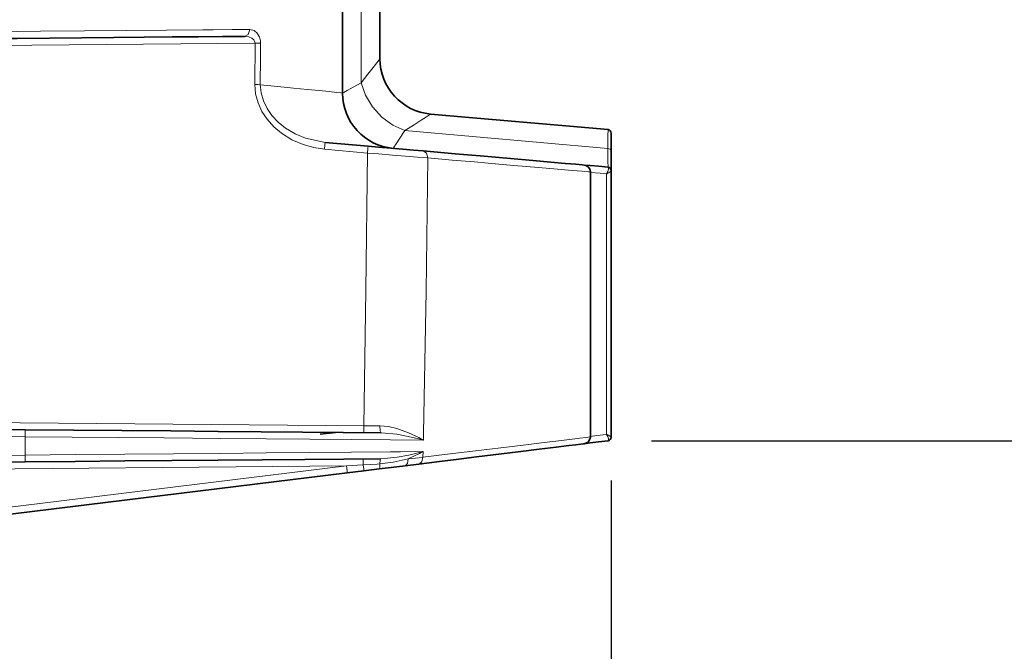
# Model space of a CAD drawing. Units: millimetres. Extents: x 231 to 1265, y 194 to 509.
# Drawn here: x 1123 to 1194, y 325 to 371 of the extents above; entities that cross this region are included whole.
import ezdxf

# ---------------------------------------------------------------- set-up
doc = ezdxf.new("R2010")
doc.units = ezdxf.units.MM
doc.layers.add('Capa 1', color=7, linetype='Continuous')
doc.dimstyles.get("Standard").update_dxf_attribs({"dimscale": 50, "dimtxt": 0.18, "dimasz": 0.18, "dimexe": 0.18, "dimexo": 0.0625, "dimgap": 0.09, "dimtad": 0, "dimtih": 1, "dimtoh": 1, "dimdec": 0, "dimzin": 0, "dimdsep": 46, "dimtxsty": 'Standard', "dimcen": 0.09, "dimadec": 0, "dimazin": 0, "dimtfac": 1, "dimtdec": 0, "dimtofl": 0, "dimtmove": 0, "dimatfit": 3, "dimfxl": 1, "dimtolj": 1, "dimtzin": 0, "dimarcsym": 0})

# ---------------------------------------------------------------- blocks, each defined once
blk = doc.blocks.new('*D10')
at = {"color": 0, "lineweight": -2}
for p, q in [((1035.928, 508.689), (1264.188, 508.689)), ((1255.188, 499.689), (1255.188, 407.191)), ((1255.188, 296.692), (1255.188, 389.191)), ((1035.928, 287.692), (1264.188, 287.692))]:
    blk.add_line(p, q, dxfattribs=at)
at = {"color": 0}
for points in [[(1253.688, 499.689), (1256.688, 499.689), (1255.188, 508.689)], [(1253.688, 296.692), (1256.688, 296.692), (1255.188, 287.692)]]:
    blk.add_solid(points, dxfattribs=at)
at = {"layer": 'Defpoints', "color": 0}
for p in [(1032.803, 508.689), (1255.188, 508.689), (1032.803, 287.692)]:
    blk.add_point(p, dxfattribs=at)
at = {"color": 0, "insert": (1255.188, 398.191), "char_height": 9, "attachment_point": 5}
blk.add_mtext('\\A1;221', dxfattribs=at)
blk = doc.blocks.new('*D9')
at = {"color": 0, "lineweight": -2}
for p, q in [((1032.303, 395.066), (1032.303, 229.821)), ((1166.053, 337.481), (1166.053, 229.821)), ((1041.303, 238.821), (1084.178, 238.821)), ((1157.053, 238.821), (1114.178, 238.821))]:
    blk.add_line(p, q, dxfattribs=at)
at = {"color": 0}
for points in [[(1041.303, 240.321), (1041.303, 237.321), (1032.303, 238.821)], [(1157.053, 240.321), (1157.053, 237.321), (1166.053, 238.821)]]:
    blk.add_solid(points, dxfattribs=at)
at = {"layer": 'Defpoints', "color": 0}
for p in [(1032.303, 398.191), (1166.053, 340.606), (1032.303, 238.821)]:
    blk.add_point(p, dxfattribs=at)
at = {"color": 0, "insert": (1099.178, 238.821), "char_height": 9, "attachment_point": 5}
blk.add_mtext('\\A1;134', dxfattribs=at)
blk = doc.blocks.new('*D11')
at = {"color": 0, "lineweight": -2}
for p, q in [((892.203, 355.482), (892.203, 193.684)), ((1166.053, 337.471), (1166.053, 193.684)), ((901.203, 202.684), (1012.628, 202.684)), ((1157.053, 202.684), (1045.628, 202.684))]:
    blk.add_line(p, q, dxfattribs=at)
at = {"color": 0}
for points in [[(901.203, 204.184), (901.203, 201.184), (892.203, 202.684)], [(1157.053, 204.184), (1157.053, 201.184), (1166.053, 202.684)]]:
    blk.add_solid(points, dxfattribs=at)
at = {"layer": 'Defpoints', "color": 0}
for p in [(892.203, 358.607), (1166.053, 340.596), (892.203, 202.684)]:
    blk.add_point(p, dxfattribs=at)
at = {"color": 0, "insert": (1029.128, 202.684), "char_height": 9, "attachment_point": 5}
blk.add_mtext('\\A1;274', dxfattribs=at)
blk = doc.blocks.new('*D16')
at = {"color": 0, "lineweight": -2}
for p, q in [((1168.959, 456.033), (1220.697, 456.033)), ((1211.697, 447.033), (1211.697, 407.191)), ((1211.697, 349.348), (1211.697, 389.191)), ((1168.959, 340.348), (1220.697, 340.348))]:
    blk.add_line(p, q, dxfattribs=at)
at = {"color": 0}
for points in [[(1210.197, 447.033), (1213.197, 447.033), (1211.697, 456.033)], [(1210.197, 349.348), (1213.197, 349.348), (1211.697, 340.348)]]:
    blk.add_solid(points, dxfattribs=at)
at = {"layer": 'Defpoints', "color": 0}
for p in [(1165.834, 456.033), (1165.834, 340.348), (1211.697, 340.348)]:
    blk.add_point(p, dxfattribs=at)
at = {"color": 0, "insert": (1211.697, 398.191), "char_height": 9, "attachment_point": 5}
blk.add_mtext('\\A1;116', dxfattribs=at)

msp = doc.modelspace()

# ---------------------------------------------------------------- linework, layer by layer
at = {"layer": 'Capa 1', "color": 7, "lineweight": 35}
for points, knots in [([(1146.677, 375.961), (1146.677, 375.961), (1146.677, 370.877), (1146.677, 370.877), (1146.677, 370.877), (1146.677, 370.877), (1146.677, 365.42), (1146.677, 365.42)], [0, 0, 0, 0, 0.5, 0.5, 0.5, 0.5, 1, 1, 1, 1]), ([(1139.6, 369.51), (1139.6, 369.51), (1138.021, 369.496), (1138.021, 369.496), (1138.021, 369.496), (1138.021, 369.496), (1136.29, 369.481), (1136.29, 369.481), (1136.29, 369.481), (1136.29, 369.481), (1134.392, 369.464), (1134.392, 369.464), (1134.392, 369.464), (1134.392, 369.464), (1132.371, 369.447), (1132.371, 369.447), (1132.371, 369.447), (1132.371, 369.447), (1130.18, 369.428), (1130.18, 369.428), (1130.18, 369.428), (1130.18, 369.428), (1127.889, 369.407), (1127.889, 369.407), (1127.889, 369.407), (1127.889, 369.407), (1125.584, 369.387), (1125.584, 369.387), (1125.584, 369.387), (1125.584, 369.387), (1123.218, 369.367), (1123.218, 369.367), (1123.218, 369.367), (1123.218, 369.367), (1120.737, 369.345), (1120.737, 369.345), (1120.737, 369.345), (1120.737, 369.345), (1118.225, 369.323), (1118.225, 369.323)], [0, 0, 0, 0, 0.1, 0.1, 0.1, 0.1, 0.2, 0.2, 0.2, 0.2, 0.3, 0.3, 0.3, 0.3, 0.4, 0.4, 0.4, 0.4, 0.5, 0.5, 0.5, 0.5, 0.6, 0.6, 0.6, 0.6, 0.7, 0.7, 0.7, 0.7, 0.8, 0.8, 0.8, 0.8, 0.9, 0.9, 0.9, 0.9, 1, 1, 1, 1]), ([(1166.053, 362.541), (1166.053, 362.541), (1166.053, 362.456), (1166.053, 362.456), (1166.053, 362.456), (1166.053, 362.456), (1166.053, 362.204), (1166.053, 362.204), (1166.053, 362.204), (1166.053, 362.204), (1166.053, 361.79), (1166.053, 361.79), (1166.053, 361.79), (1166.053, 361.79), (1166.053, 361.219), (1166.053, 361.219)], [0, 0, 0, 0, 0.25, 0.25, 0.25, 0.25, 0.5, 0.5, 0.5, 0.5, 0.75, 0.75, 0.75, 0.75, 1, 1, 1, 1]), ([(1148.519, 361.593), (1148.519, 361.593), (1149.267, 361.528), (1149.267, 361.528), (1149.267, 361.528), (1149.267, 361.528), (1150.157, 361.45), (1150.157, 361.45), (1150.157, 361.45), (1150.157, 361.45), (1151.026, 361.374), (1151.026, 361.374), (1151.026, 361.374), (1151.026, 361.374), (1151.8, 361.307), (1151.8, 361.307), (1151.8, 361.307), (1151.8, 361.307), (1152.501, 361.245), (1152.501, 361.245)], [0, 0, 0, 0, 0.2, 0.2, 0.2, 0.2, 0.4, 0.4, 0.4, 0.4, 0.6, 0.6, 0.6, 0.6, 0.8, 0.8, 0.8, 0.8, 1, 1, 1, 1]), ([(1152.501, 361.245), (1152.501, 361.245), (1154.813, 361.043), (1154.813, 361.043), (1154.813, 361.043), (1154.813, 361.043), (1156.896, 360.861), (1156.896, 360.861), (1156.896, 360.861), (1156.896, 360.861), (1158.787, 360.695), (1158.787, 360.695), (1158.787, 360.695), (1158.787, 360.695), (1160.407, 360.553), (1160.407, 360.553), (1160.407, 360.553), (1160.407, 360.553), (1161.71, 360.439), (1161.71, 360.439), (1161.71, 360.439), (1161.71, 360.439), (1162.737, 360.349), (1162.737, 360.349), (1162.737, 360.349), (1162.737, 360.349), (1163.497, 360.283), (1163.497, 360.283), (1163.497, 360.283), (1163.497, 360.283), (1163.952, 360.243), (1163.952, 360.243), (1163.952, 360.243), (1163.952, 360.243), (1164.095, 360.231), (1164.095, 360.231)], [0, 0, 0, 0, 0.111111, 0.111111, 0.111111, 0.111111, 0.222222, 0.222222, 0.222222, 0.222222, 0.333333, 0.333333, 0.333333, 0.333333, 0.444444, 0.444444, 0.444444, 0.444444, 0.555556, 0.555556, 0.555556, 0.555556, 0.666667, 0.666667, 0.666667, 0.666667, 0.777778, 0.777778, 0.777778, 0.777778, 0.888889, 0.888889, 0.888889, 0.888889, 1, 1, 1, 1]), ([(1166.053, 361.219), (1166.053, 361.219), (1166.053, 360.562), (1166.053, 360.562), (1166.053, 360.562), (1166.053, 360.562), (1166.053, 360.109), (1166.053, 360.109), (1166.053, 360.109), (1166.053, 360.109), (1166.053, 359.869), (1166.053, 359.869)], [0, 0, 0, 0, 0.333333, 0.333333, 0.333333, 0.333333, 0.666667, 0.666667, 0.666667, 0.666667, 1, 1, 1, 1]), ([(1164.095, 360.231), (1164.095, 360.231), (1164.55, 360.191), (1164.55, 360.191), (1164.55, 360.191), (1164.55, 360.191), (1165.136, 360.14), (1165.136, 360.14), (1165.136, 360.14), (1165.136, 360.14), (1165.825, 360.079), (1165.825, 360.079)], [0, 0, 0, 0, 0.333333, 0.333333, 0.333333, 0.333333, 0.666667, 0.666667, 0.666667, 0.666667, 1, 1, 1, 1]), ([(1164.095, 360.231), (1164.095, 360.231), (1164.099, 360.23), (1164.099, 360.23), (1164.099, 360.23), (1164.099, 360.23), (1164.233, 360.199), (1164.233, 360.199), (1164.233, 360.199), (1164.233, 360.199), (1164.374, 360.116), (1164.374, 360.116), (1164.374, 360.116), (1164.374, 360.116), (1164.471, 360.007), (1164.471, 360.007), (1164.471, 360.007), (1164.471, 360.007), (1164.531, 359.879), (1164.531, 359.879), (1164.531, 359.879), (1164.531, 359.879), (1164.553, 359.732), (1164.553, 359.732)], [0, 0, 0, 0, 0.166667, 0.166667, 0.166667, 0.166667, 0.333333, 0.333333, 0.333333, 0.333333, 0.5, 0.5, 0.5, 0.5, 0.666667, 0.666667, 0.666667, 0.666667, 0.833333, 0.833333, 0.833333, 0.833333, 1, 1, 1, 1]), ([(1166.053, 359.817), (1166.053, 359.817), (1166.053, 359.776), (1166.053, 359.776), (1166.053, 359.776), (1166.053, 359.776), (1166.053, 352.112), (1166.053, 352.112), (1166.053, 352.112), (1166.053, 352.112), (1166.053, 348.28), (1166.053, 348.28), (1166.053, 348.28), (1166.053, 348.28), (1166.053, 340.606), (1166.053, 340.606)], [0, 0, 0, 0, 0.25, 0.25, 0.25, 0.25, 0.5, 0.5, 0.5, 0.5, 0.75, 0.75, 0.75, 0.75, 1, 1, 1, 1]), ([(1123.782, 341.15), (1123.782, 341.15), (1127.299, 341.12), (1127.299, 341.12), (1127.299, 341.12), (1127.299, 341.12), (1130.776, 341.089), (1130.776, 341.089), (1130.776, 341.089), (1130.776, 341.089), (1134.287, 341.059), (1134.287, 341.059), (1134.287, 341.059), (1134.287, 341.059), (1137.705, 341.029), (1137.705, 341.029), (1137.705, 341.029), (1137.705, 341.029), (1140.815, 341.002), (1140.815, 341.002), (1140.815, 341.002), (1140.815, 341.002), (1143.801, 340.976), (1143.801, 340.976), (1143.801, 340.976), (1143.801, 340.976), (1146.717, 340.95), (1146.717, 340.95), (1146.717, 340.95), (1146.717, 340.95), (1149.461, 340.926), (1149.461, 340.926)], [0, 0, 0, 0, 0.125, 0.125, 0.125, 0.125, 0.25, 0.25, 0.25, 0.25, 0.375, 0.375, 0.375, 0.375, 0.5, 0.5, 0.5, 0.5, 0.625, 0.625, 0.625, 0.625, 0.75, 0.75, 0.75, 0.75, 0.875, 0.875, 0.875, 0.875, 1, 1, 1, 1]), ([(1164.106, 340.136), (1164.106, 340.136), (1164.06, 340.13), (1164.06, 340.13), (1164.06, 340.13), (1164.06, 340.13), (1163.861, 340.106), (1163.861, 340.106), (1163.861, 340.106), (1163.861, 340.106), (1163.511, 340.063), (1163.511, 340.063), (1163.511, 340.063), (1163.511, 340.063), (1163.012, 340.001), (1163.012, 340.001), (1163.012, 340.001), (1163.012, 340.001), (1162.082, 339.887), (1162.082, 339.887), (1162.082, 339.887), (1162.082, 339.887), (1160.87, 339.738), (1160.87, 339.738), (1160.87, 339.738), (1160.87, 339.738), (1159.353, 339.552), (1159.353, 339.552), (1159.353, 339.552), (1159.353, 339.552), (1157.554, 339.331), (1157.554, 339.331), (1157.554, 339.331), (1157.554, 339.331), (1156.351, 339.184), (1156.351, 339.184), (1156.351, 339.184), (1156.351, 339.184), (1155.058, 339.025), (1155.058, 339.025), (1155.058, 339.025), (1155.058, 339.025), (1153.663, 338.854), (1153.663, 338.854), (1153.663, 338.854), (1153.663, 338.854), (1152.185, 338.672), (1152.185, 338.672)], [0, 0, 0, 0, 0.083333, 0.083333, 0.083333, 0.083333, 0.166667, 0.166667, 0.166667, 0.166667, 0.25, 0.25, 0.25, 0.25, 0.333333, 0.333333, 0.333333, 0.333333, 0.416667, 0.416667, 0.416667, 0.416667, 0.5, 0.5, 0.5, 0.5, 0.583333, 0.583333, 0.583333, 0.583333, 0.666667, 0.666667, 0.666667, 0.666667, 0.75, 0.75, 0.75, 0.75, 0.833333, 0.833333, 0.833333, 0.833333, 0.916667, 0.916667, 0.916667, 0.916667, 1, 1, 1, 1]), ([(1165.834, 340.348), (1165.834, 340.348), (1165.146, 340.263), (1165.146, 340.263), (1165.146, 340.263), (1165.146, 340.263), (1164.55, 340.19), (1164.55, 340.19), (1164.55, 340.19), (1164.55, 340.19), (1164.113, 340.136), (1164.113, 340.136)], [0, 0, 0, 0, 0.333333, 0.333333, 0.333333, 0.333333, 0.666667, 0.666667, 0.666667, 0.666667, 1, 1, 1, 1]), ([(1164.539, 340.513), (1164.539, 340.513), (1164.385, 340.259), (1164.385, 340.259), (1164.385, 340.259), (1164.385, 340.259), (1164.114, 340.137), (1164.114, 340.137)], [0, 0, 0, 0, 0.5, 0.5, 0.5, 0.5, 1, 1, 1, 1]), ([(1149.452, 339.056), (1149.452, 339.056), (1146.784, 339.033), (1146.784, 339.033), (1146.784, 339.033), (1146.784, 339.033), (1143.952, 339.008), (1143.952, 339.008), (1143.952, 339.008), (1143.952, 339.008), (1140.893, 338.981), (1140.893, 338.981), (1140.893, 338.981), (1140.893, 338.981), (1137.702, 338.954), (1137.702, 338.954), (1137.702, 338.954), (1137.702, 338.954), (1134.382, 338.925), (1134.382, 338.925), (1134.382, 338.925), (1134.382, 338.925), (1130.974, 338.895), (1130.974, 338.895), (1130.974, 338.895), (1130.974, 338.895), (1127.399, 338.864), (1127.399, 338.864), (1127.399, 338.864), (1127.399, 338.864), (1123.782, 338.832), (1123.782, 338.832)], [0, 0, 0, 0, 0.125, 0.125, 0.125, 0.125, 0.25, 0.25, 0.25, 0.25, 0.375, 0.375, 0.375, 0.375, 0.5, 0.5, 0.5, 0.5, 0.625, 0.625, 0.625, 0.625, 0.75, 0.75, 0.75, 0.75, 0.875, 0.875, 0.875, 0.875, 1, 1, 1, 1]), ([(1151.205, 338.552), (1151.205, 338.552), (1150.197, 338.428), (1150.197, 338.428), (1150.197, 338.428), (1150.197, 338.428), (1149.322, 338.32), (1149.322, 338.32)], [0, 0, 0, 0, 0.5, 0.5, 0.5, 0.5, 1, 1, 1, 1])]:
    msp.add_open_spline(points, degree=3, knots=knots, dxfattribs=at)
at = {"layer": 'Capa 1', "color": 7, "lineweight": 5}
for points in [[(1148.027, 375.219), (1148.027, 375.219), (1148.027, 366.162), (1148.027, 366.162)], [(1140.369, 369.017), (1140.369, 369.017), (1105.461, 368.712), (1105.461, 368.712)], [(1140.352, 366.028), (1140.352, 366.028), (1140.369, 369.017), (1140.369, 369.017)], [(1151.185, 362.715), (1151.185, 362.715), (1165.822, 361.435), (1165.822, 361.435)], [(1148.477, 361.095), (1148.477, 361.095), (1145.383, 361.366), (1145.383, 361.366)], [(1165.852, 360.05), (1165.852, 360.05), (1165.825, 360.079), (1165.825, 360.079)], [(1087.62, 341.966), (1087.62, 341.966), (1148.224, 341.437), (1148.224, 341.437)], [(1123.804, 339.322), (1123.804, 339.322), (1123.804, 340.641), (1123.804, 340.641)], [(1165.834, 340.348), (1165.834, 340.348), (1165.856, 340.372), (1165.856, 340.372)], [(1152.493, 339.572), (1152.493, 339.572), (1152.483, 339.161), (1152.483, 339.161)], [(1070.416, 329.136), (1070.416, 329.136), (1146.961, 338.534), (1146.961, 338.534)], [(1146.961, 338.534), (1146.961, 338.534), (1083.25, 337.978), (1083.25, 337.978)], [(1146.961, 338.534), (1146.961, 338.534), (1148.169, 338.613), (1148.169, 338.613)]]:
    msp.add_open_spline(points, degree=3, dxfattribs=at)
at = {"layer": 'Capa 1', "color": 7, "lineweight": 35}
for points in [[(1149.377, 373.487), (1149.377, 373.487), (1149.377, 367.894), (1149.377, 367.894)], [(1149.377, 367.894), (1149.377, 365.831), (1150.973, 364.089), (1153.028, 363.909)], [(1146.677, 365.42), (1146.677, 363.357), (1148.273, 361.615), (1150.328, 361.435)], [(1153.028, 363.909), (1153.028, 363.909), (1165.825, 362.79), (1165.825, 362.79)], [(1166.053, 362.541), (1166.053, 362.67), (1165.953, 362.778), (1165.825, 362.79)], [(1145.425, 361.864), (1145.425, 361.864), (1148.519, 361.593), (1148.519, 361.593)], [(1166.053, 359.83), (1166.053, 359.959), (1165.953, 360.068), (1165.825, 360.079)], [(1164.553, 359.699), (1164.553, 359.699), (1164.553, 359.732), (1164.553, 359.732)], [(1164.553, 359.699), (1164.553, 359.699), (1164.553, 340.664), (1164.553, 340.664)], [(1166.053, 359.83), (1166.053, 359.83), (1166.053, 359.817), (1166.053, 359.817)], [(1087.617, 341.466), (1087.617, 341.466), (1123.782, 341.15), (1123.782, 341.15)], [(1145.066, 340.82), (1145.066, 340.82), (1146.163, 340.955), (1146.163, 340.955)], [(1164.553, 340.633), (1164.553, 340.633), (1164.535, 340.514), (1164.535, 340.514)], [(1164.553, 340.633), (1164.553, 340.633), (1164.553, 340.664), (1164.553, 340.664)], [(1165.834, 340.348), (1165.958, 340.363), (1166.053, 340.47), (1166.053, 340.596)], [(1123.782, 338.832), (1123.782, 338.832), (1083.247, 338.478), (1083.247, 338.478)], [(1147.021, 338.038), (1147.021, 338.038), (1067.877, 328.32), (1067.877, 328.32)], [(1148.227, 338.186), (1148.227, 338.186), (1147.021, 338.038), (1147.021, 338.038)], [(1149.322, 338.32), (1149.322, 338.32), (1148.227, 338.186), (1148.227, 338.186)], [(1152.185, 338.672), (1152.185, 338.672), (1151.205, 338.552), (1151.205, 338.552)]]:
    msp.add_open_spline(points, degree=3, dxfattribs=at)
at = {"layer": 'Capa 1', "color": 7, "lineweight": 5}
for points, knots in [([(1118.247, 369.82), (1118.247, 369.82), (1121.595, 369.848), (1121.595, 369.848), (1121.595, 369.848), (1121.595, 369.848), (1124.892, 369.877), (1124.892, 369.877), (1124.892, 369.877), (1124.892, 369.877), (1128.075, 369.904), (1128.075, 369.904), (1128.075, 369.904), (1128.075, 369.904), (1131.112, 369.931), (1131.112, 369.931), (1131.112, 369.931), (1131.112, 369.931), (1133.978, 369.955), (1133.978, 369.955), (1133.978, 369.955), (1133.978, 369.955), (1136.618, 369.978), (1136.618, 369.978), (1136.618, 369.978), (1136.618, 369.978), (1137.354, 369.985), (1137.354, 369.985), (1137.354, 369.985), (1137.354, 369.985), (1138.715, 369.997), (1138.715, 369.997), (1138.715, 369.997), (1138.715, 369.997), (1139.984, 370.007), (1139.984, 370.007)], [0, 0, 0, 0, 0.111111, 0.111111, 0.111111, 0.111111, 0.222222, 0.222222, 0.222222, 0.222222, 0.333333, 0.333333, 0.333333, 0.333333, 0.444444, 0.444444, 0.444444, 0.444444, 0.555556, 0.555556, 0.555556, 0.555556, 0.666667, 0.666667, 0.666667, 0.666667, 0.777778, 0.777778, 0.777778, 0.777778, 0.888889, 0.888889, 0.888889, 0.888889, 1, 1, 1, 1]), ([(1139.6, 369.51), (1139.6, 369.51), (1139.872, 369.656), (1139.872, 369.656), (1139.872, 369.656), (1139.872, 369.656), (1139.984, 370.007), (1139.984, 370.007)], [0, 0, 0, 0, 0.5, 0.5, 0.5, 0.5, 1, 1, 1, 1]), ([(1139.984, 370.007), (1139.984, 370.007), (1140.301, 369.931), (1140.301, 369.931), (1140.301, 369.931), (1140.301, 369.931), (1140.534, 369.737), (1140.534, 369.737), (1140.534, 369.737), (1140.534, 369.737), (1140.679, 369.492), (1140.679, 369.492), (1140.679, 369.492), (1140.679, 369.492), (1140.682, 369.486), (1140.682, 369.486), (1140.682, 369.486), (1140.682, 369.486), (1140.76, 369.177), (1140.76, 369.177), (1140.76, 369.177), (1140.76, 369.177), (1140.769, 369.014), (1140.769, 369.014)], [0, 0, 0, 0, 0.166667, 0.166667, 0.166667, 0.166667, 0.333333, 0.333333, 0.333333, 0.333333, 0.5, 0.5, 0.5, 0.5, 0.666667, 0.666667, 0.666667, 0.666667, 0.833333, 0.833333, 0.833333, 0.833333, 1, 1, 1, 1]), ([(1140.369, 369.017), (1140.369, 369.017), (1140.361, 369.098), (1140.361, 369.098), (1140.361, 369.098), (1140.361, 369.098), (1140.339, 369.163), (1140.339, 369.163), (1140.339, 369.163), (1140.339, 369.163), (1140.282, 369.255), (1140.282, 369.255), (1140.282, 369.255), (1140.282, 369.255), (1140.141, 369.377), (1140.141, 369.377), (1140.141, 369.377), (1140.141, 369.377), (1139.912, 369.473), (1139.912, 369.473), (1139.912, 369.473), (1139.912, 369.473), (1139.6, 369.51), (1139.6, 369.51)], [0, 0, 0, 0, 0.166667, 0.166667, 0.166667, 0.166667, 0.333333, 0.333333, 0.333333, 0.333333, 0.5, 0.5, 0.5, 0.5, 0.666667, 0.666667, 0.666667, 0.666667, 0.833333, 0.833333, 0.833333, 0.833333, 1, 1, 1, 1]), ([(1140.369, 369.017), (1140.369, 369.017), (1140.593, 369.015), (1140.593, 369.015), (1140.593, 369.015), (1140.593, 369.015), (1140.769, 369.014), (1140.769, 369.014)], [0, 0, 0, 0, 0.5, 0.5, 0.5, 0.5, 1, 1, 1, 1]), ([(1140.769, 369.014), (1140.769, 369.014), (1140.763, 368.014), (1140.763, 368.014), (1140.763, 368.014), (1140.763, 368.014), (1140.752, 366.026), (1140.752, 366.026)], [0, 0, 0, 0, 0.5, 0.5, 0.5, 0.5, 1, 1, 1, 1]), ([(1148.027, 366.162), (1148.027, 366.162), (1148.506, 366.776), (1148.506, 366.776), (1148.506, 366.776), (1148.506, 366.776), (1148.884, 367.261), (1148.884, 367.261), (1148.884, 367.261), (1148.884, 367.261), (1149.157, 367.611), (1149.157, 367.611), (1149.157, 367.611), (1149.157, 367.611), (1149.322, 367.823), (1149.322, 367.823), (1149.322, 367.823), (1149.322, 367.823), (1149.377, 367.894), (1149.377, 367.894)], [0, 0, 0, 0, 0.2, 0.2, 0.2, 0.2, 0.4, 0.4, 0.4, 0.4, 0.6, 0.6, 0.6, 0.6, 0.8, 0.8, 0.8, 0.8, 1, 1, 1, 1]), ([(1145.383, 361.366), (1145.383, 361.366), (1144.601, 361.485), (1144.601, 361.485), (1144.601, 361.485), (1144.601, 361.485), (1143.84, 361.702), (1143.84, 361.702), (1143.84, 361.702), (1143.84, 361.702), (1143.033, 362.055), (1143.033, 362.055), (1143.033, 362.055), (1143.033, 362.055), (1142.287, 362.522), (1142.287, 362.522), (1142.287, 362.522), (1142.287, 362.522), (1141.724, 362.997), (1141.724, 362.997), (1141.724, 362.997), (1141.724, 362.997), (1141.234, 363.546), (1141.234, 363.546), (1141.234, 363.546), (1141.234, 363.546), (1140.866, 364.104), (1140.866, 364.104), (1140.866, 364.104), (1140.866, 364.104), (1140.586, 364.711), (1140.586, 364.711), (1140.586, 364.711), (1140.586, 364.711), (1140.411, 365.359), (1140.411, 365.359), (1140.411, 365.359), (1140.411, 365.359), (1140.352, 366.028), (1140.352, 366.028)], [0, 0, 0, 0, 0.1, 0.1, 0.1, 0.1, 0.2, 0.2, 0.2, 0.2, 0.3, 0.3, 0.3, 0.3, 0.4, 0.4, 0.4, 0.4, 0.5, 0.5, 0.5, 0.5, 0.6, 0.6, 0.6, 0.6, 0.7, 0.7, 0.7, 0.7, 0.8, 0.8, 0.8, 0.8, 0.9, 0.9, 0.9, 0.9, 1, 1, 1, 1]), ([(1140.352, 366.028), (1140.352, 366.028), (1140.576, 366.027), (1140.576, 366.027), (1140.576, 366.027), (1140.576, 366.027), (1140.752, 366.026), (1140.752, 366.026)], [0, 0, 0, 0, 0.5, 0.5, 0.5, 0.5, 1, 1, 1, 1]), ([(1140.752, 366.026), (1140.752, 366.026), (1142.022, 365.898), (1142.022, 365.898), (1142.022, 365.898), (1142.022, 365.898), (1143.151, 365.784), (1143.151, 365.784), (1143.151, 365.784), (1143.151, 365.784), (1144.153, 365.683), (1144.153, 365.683), (1144.153, 365.683), (1144.153, 365.683), (1144.994, 365.597), (1144.994, 365.597), (1144.994, 365.597), (1144.994, 365.597), (1145.717, 365.523), (1145.717, 365.523), (1145.717, 365.523), (1145.717, 365.523), (1146.241, 365.469), (1146.241, 365.469), (1146.241, 365.469), (1146.241, 365.469), (1146.567, 365.434), (1146.567, 365.434), (1146.567, 365.434), (1146.567, 365.434), (1146.677, 365.42), (1146.677, 365.42)], [0, 0, 0, 0, 0.125, 0.125, 0.125, 0.125, 0.25, 0.25, 0.25, 0.25, 0.375, 0.375, 0.375, 0.375, 0.5, 0.5, 0.5, 0.5, 0.625, 0.625, 0.625, 0.625, 0.75, 0.75, 0.75, 0.75, 0.875, 0.875, 0.875, 0.875, 1, 1, 1, 1]), ([(1140.752, 366.026), (1140.752, 366.026), (1140.81, 365.43), (1140.81, 365.43), (1140.81, 365.43), (1140.81, 365.43), (1140.976, 364.853), (1140.976, 364.853), (1140.976, 364.853), (1140.976, 364.853), (1141.24, 364.311), (1141.24, 364.311), (1141.24, 364.311), (1141.24, 364.311), (1141.584, 363.815), (1141.584, 363.815), (1141.584, 363.815), (1141.584, 363.815), (1142.043, 363.324), (1142.043, 363.324), (1142.043, 363.324), (1142.043, 363.324), (1142.565, 362.901), (1142.565, 362.901), (1142.565, 362.901), (1142.565, 362.901), (1143.258, 362.483), (1143.258, 362.483), (1143.258, 362.483), (1143.258, 362.483), (1144.003, 362.167), (1144.003, 362.167), (1144.003, 362.167), (1144.003, 362.167), (1145.425, 361.864), (1145.425, 361.864)], [0, 0, 0, 0, 0.111111, 0.111111, 0.111111, 0.111111, 0.222222, 0.222222, 0.222222, 0.222222, 0.333333, 0.333333, 0.333333, 0.333333, 0.444444, 0.444444, 0.444444, 0.444444, 0.555556, 0.555556, 0.555556, 0.555556, 0.666667, 0.666667, 0.666667, 0.666667, 0.777778, 0.777778, 0.777778, 0.777778, 0.888889, 0.888889, 0.888889, 0.888889, 1, 1, 1, 1]), ([(1146.677, 365.42), (1146.677, 365.42), (1146.763, 365.467), (1146.763, 365.467), (1146.763, 365.467), (1146.763, 365.467), (1147.02, 365.609), (1147.02, 365.609), (1147.02, 365.609), (1147.02, 365.609), (1147.444, 365.842), (1147.444, 365.842), (1147.444, 365.842), (1147.444, 365.842), (1148.027, 366.162), (1148.027, 366.162)], [0, 0, 0, 0, 0.25, 0.25, 0.25, 0.25, 0.5, 0.5, 0.5, 0.5, 0.75, 0.75, 0.75, 0.75, 1, 1, 1, 1]), ([(1151.185, 362.715), (1151.185, 362.715), (1150.318, 363.107), (1150.318, 363.107), (1150.318, 363.107), (1150.318, 363.107), (1149.524, 363.688), (1149.524, 363.688), (1149.524, 363.688), (1149.524, 363.688), (1148.851, 364.422), (1148.851, 364.422), (1148.851, 364.422), (1148.851, 364.422), (1148.341, 365.264), (1148.341, 365.264), (1148.341, 365.264), (1148.341, 365.264), (1148.027, 366.162), (1148.027, 366.162)], [0, 0, 0, 0, 0.2, 0.2, 0.2, 0.2, 0.4, 0.4, 0.4, 0.4, 0.6, 0.6, 0.6, 0.6, 0.8, 0.8, 0.8, 0.8, 1, 1, 1, 1]), ([(1153.028, 363.909), (1153.028, 363.909), (1152.953, 363.86), (1152.953, 363.86), (1152.953, 363.86), (1152.953, 363.86), (1152.727, 363.715), (1152.727, 363.715), (1152.727, 363.715), (1152.727, 363.715), (1152.355, 363.473), (1152.355, 363.473), (1152.355, 363.473), (1152.355, 363.473), (1151.839, 363.139), (1151.839, 363.139), (1151.839, 363.139), (1151.839, 363.139), (1151.185, 362.715), (1151.185, 362.715)], [0, 0, 0, 0, 0.2, 0.2, 0.2, 0.2, 0.4, 0.4, 0.4, 0.4, 0.6, 0.6, 0.6, 0.6, 0.8, 0.8, 0.8, 0.8, 1, 1, 1, 1]), ([(1151.185, 362.715), (1151.185, 362.715), (1150.815, 362.162), (1150.815, 362.162), (1150.815, 362.162), (1150.815, 362.162), (1150.546, 361.761), (1150.546, 361.761), (1150.546, 361.761), (1150.546, 361.761), (1150.383, 361.517), (1150.383, 361.517), (1150.383, 361.517), (1150.383, 361.517), (1150.328, 361.435), (1150.328, 361.435)], [0, 0, 0, 0, 0.25, 0.25, 0.25, 0.25, 0.5, 0.5, 0.5, 0.5, 0.75, 0.75, 0.75, 0.75, 1, 1, 1, 1]), ([(1165.822, 361.435), (1165.822, 361.435), (1165.823, 362.02), (1165.823, 362.02), (1165.823, 362.02), (1165.823, 362.02), (1165.824, 362.445), (1165.824, 362.445), (1165.824, 362.445), (1165.824, 362.445), (1165.825, 362.703), (1165.825, 362.703), (1165.825, 362.703), (1165.825, 362.703), (1165.825, 362.79), (1165.825, 362.79)], [0, 0, 0, 0, 0.25, 0.25, 0.25, 0.25, 0.5, 0.5, 0.5, 0.5, 0.75, 0.75, 0.75, 0.75, 1, 1, 1, 1]), ([(1145.383, 361.366), (1145.383, 361.366), (1145.413, 361.718), (1145.413, 361.718), (1145.413, 361.718), (1145.413, 361.718), (1145.425, 361.864), (1145.425, 361.864)], [0, 0, 0, 0, 0.5, 0.5, 0.5, 0.5, 1, 1, 1, 1]), ([(1148.477, 361.095), (1148.477, 361.095), (1148.507, 361.447), (1148.507, 361.447), (1148.507, 361.447), (1148.507, 361.447), (1148.519, 361.593), (1148.519, 361.593)], [0, 0, 0, 0, 0.5, 0.5, 0.5, 0.5, 1, 1, 1, 1]), ([(1165.825, 360.079), (1165.825, 360.079), (1165.825, 360.166), (1165.825, 360.166), (1165.825, 360.166), (1165.825, 360.166), (1165.824, 360.424), (1165.824, 360.424), (1165.824, 360.424), (1165.824, 360.424), (1165.823, 360.849), (1165.823, 360.849), (1165.823, 360.849), (1165.823, 360.849), (1165.822, 361.435), (1165.822, 361.435)], [0, 0, 0, 0, 0.25, 0.25, 0.25, 0.25, 0.5, 0.5, 0.5, 0.5, 0.75, 0.75, 0.75, 0.75, 1, 1, 1, 1]), ([(1166.053, 361.219), (1166.053, 361.219), (1165.987, 361.366), (1165.987, 361.366), (1165.987, 361.366), (1165.987, 361.366), (1165.822, 361.435), (1165.822, 361.435)], [0, 0, 0, 0, 0.5, 0.5, 0.5, 0.5, 1, 1, 1, 1]), ([(1148.224, 341.437), (1148.224, 341.437), (1148.371, 351.181), (1148.371, 351.181), (1148.371, 351.181), (1148.371, 351.181), (1148.477, 361.095), (1148.477, 361.095)], [0, 0, 0, 0, 0.5, 0.5, 0.5, 0.5, 1, 1, 1, 1]), ([(1152.821, 360.744), (1152.821, 360.744), (1152.079, 360.804), (1152.079, 360.804), (1152.079, 360.804), (1152.079, 360.804), (1151.212, 360.874), (1151.212, 360.874), (1151.212, 360.874), (1151.212, 360.874), (1150.291, 360.948), (1150.291, 360.948), (1150.291, 360.948), (1150.291, 360.948), (1149.292, 361.029), (1149.292, 361.029), (1149.292, 361.029), (1149.292, 361.029), (1148.477, 361.095), (1148.477, 361.095)], [0, 0, 0, 0, 0.2, 0.2, 0.2, 0.2, 0.4, 0.4, 0.4, 0.4, 0.6, 0.6, 0.6, 0.6, 0.8, 0.8, 0.8, 0.8, 1, 1, 1, 1]), ([(1152.821, 360.744), (1152.821, 360.744), (1152.738, 361.087), (1152.738, 361.087), (1152.738, 361.087), (1152.738, 361.087), (1152.501, 361.245), (1152.501, 361.245)], [0, 0, 0, 0, 0.5, 0.5, 0.5, 0.5, 1, 1, 1, 1]), ([(1152.821, 360.744), (1152.821, 360.744), (1152.702, 351.127), (1152.702, 351.127), (1152.702, 351.127), (1152.702, 351.127), (1152.521, 340.899), (1152.521, 340.899), (1152.521, 340.899), (1152.521, 340.899), (1152.511, 340.396), (1152.511, 340.396)], [0, 0, 0, 0, 0.333333, 0.333333, 0.333333, 0.333333, 0.666667, 0.666667, 0.666667, 0.666667, 1, 1, 1, 1]), ([(1164.553, 359.732), (1164.553, 359.732), (1164.407, 359.745), (1164.407, 359.745), (1164.407, 359.745), (1164.407, 359.745), (1163.964, 359.783), (1163.964, 359.783), (1163.964, 359.783), (1163.964, 359.783), (1163.23, 359.846), (1163.23, 359.846), (1163.23, 359.846), (1163.23, 359.846), (1162.173, 359.937), (1162.173, 359.937), (1162.173, 359.937), (1162.173, 359.937), (1160.82, 360.053), (1160.82, 360.053), (1160.82, 360.053), (1160.82, 360.053), (1159.027, 360.208), (1159.027, 360.208), (1159.027, 360.208), (1159.027, 360.208), (1157.682, 360.324), (1157.682, 360.324), (1157.682, 360.324), (1157.682, 360.324), (1156.204, 360.451), (1156.204, 360.451), (1156.204, 360.451), (1156.204, 360.451), (1154.575, 360.592), (1154.575, 360.592), (1154.575, 360.592), (1154.575, 360.592), (1152.821, 360.744), (1152.821, 360.744)], [0, 0, 0, 0, 0.1, 0.1, 0.1, 0.1, 0.2, 0.2, 0.2, 0.2, 0.3, 0.3, 0.3, 0.3, 0.4, 0.4, 0.4, 0.4, 0.5, 0.5, 0.5, 0.5, 0.6, 0.6, 0.6, 0.6, 0.7, 0.7, 0.7, 0.7, 0.8, 0.8, 0.8, 0.8, 0.9, 0.9, 0.9, 0.9, 1, 1, 1, 1]), ([(1165.724, 359.597), (1165.724, 359.597), (1165.726, 359.601), (1165.726, 359.601), (1165.726, 359.601), (1165.726, 359.601), (1165.727, 359.601), (1165.727, 359.601), (1165.727, 359.601), (1165.727, 359.601), (1165.728, 359.604), (1165.728, 359.604), (1165.728, 359.604), (1165.728, 359.604), (1165.732, 359.611), (1165.732, 359.611), (1165.732, 359.611), (1165.732, 359.611), (1165.738, 359.622), (1165.738, 359.622), (1165.738, 359.622), (1165.738, 359.622), (1165.749, 359.644), (1165.749, 359.644), (1165.749, 359.644), (1165.749, 359.644), (1165.768, 359.684), (1165.768, 359.684), (1165.768, 359.684), (1165.768, 359.684), (1165.801, 359.76), (1165.801, 359.76), (1165.801, 359.76), (1165.801, 359.76), (1165.853, 359.929), (1165.853, 359.929), (1165.853, 359.929), (1165.853, 359.929), (1165.859, 360.02), (1165.859, 360.02), (1165.859, 360.02), (1165.859, 360.02), (1165.852, 360.05), (1165.852, 360.05)], [0, 0, 0, 0, 0.090909, 0.090909, 0.090909, 0.090909, 0.181818, 0.181818, 0.181818, 0.181818, 0.272727, 0.272727, 0.272727, 0.272727, 0.363636, 0.363636, 0.363636, 0.363636, 0.454545, 0.454545, 0.454545, 0.454545, 0.545455, 0.545455, 0.545455, 0.545455, 0.636364, 0.636364, 0.636364, 0.636364, 0.727273, 0.727273, 0.727273, 0.727273, 0.818182, 0.818182, 0.818182, 0.818182, 0.909091, 0.909091, 0.909091, 0.909091, 1, 1, 1, 1]), ([(1166.053, 359.817), (1166.053, 359.817), (1165.996, 359.968), (1165.996, 359.968), (1165.996, 359.968), (1165.996, 359.968), (1165.852, 360.05), (1165.852, 360.05)], [0, 0, 0, 0, 0.5, 0.5, 0.5, 0.5, 1, 1, 1, 1]), ([(1165.724, 359.597), (1165.724, 359.597), (1165.256, 359.638), (1165.256, 359.638), (1165.256, 359.638), (1165.256, 359.638), (1164.553, 359.699), (1164.553, 359.699)], [0, 0, 0, 0, 0.5, 0.5, 0.5, 0.5, 1, 1, 1, 1]), ([(1165.724, 359.597), (1165.724, 359.597), (1165.728, 359.598), (1165.728, 359.598), (1165.728, 359.598), (1165.728, 359.598), (1165.729, 359.599), (1165.729, 359.599), (1165.729, 359.599), (1165.729, 359.599), (1165.732, 359.6), (1165.732, 359.6), (1165.732, 359.6), (1165.732, 359.6), (1165.738, 359.603), (1165.738, 359.603), (1165.738, 359.603), (1165.738, 359.603), (1165.75, 359.609), (1165.75, 359.609), (1165.75, 359.609), (1165.75, 359.609), (1165.77, 359.619), (1165.77, 359.619), (1165.77, 359.619), (1165.77, 359.619), (1165.807, 359.639), (1165.807, 359.639), (1165.807, 359.639), (1165.807, 359.639), (1165.874, 359.675), (1165.874, 359.675), (1165.874, 359.675), (1165.874, 359.675), (1166.002, 359.758), (1166.002, 359.758), (1166.002, 359.758), (1166.002, 359.758), (1166.048, 359.802), (1166.048, 359.802), (1166.048, 359.802), (1166.048, 359.802), (1166.053, 359.817), (1166.053, 359.817)], [0, 0, 0, 0, 0.090909, 0.090909, 0.090909, 0.090909, 0.181818, 0.181818, 0.181818, 0.181818, 0.272727, 0.272727, 0.272727, 0.272727, 0.363636, 0.363636, 0.363636, 0.363636, 0.454545, 0.454545, 0.454545, 0.454545, 0.545455, 0.545455, 0.545455, 0.545455, 0.636364, 0.636364, 0.636364, 0.636364, 0.727273, 0.727273, 0.727273, 0.727273, 0.818182, 0.818182, 0.818182, 0.818182, 0.909091, 0.909091, 0.909091, 0.909091, 1, 1, 1, 1]), ([(1165.724, 340.808), (1165.724, 340.808), (1165.724, 348.273), (1165.724, 348.273), (1165.724, 348.273), (1165.724, 348.273), (1165.724, 352.106), (1165.724, 352.106), (1165.724, 352.106), (1165.724, 352.106), (1165.724, 359.597), (1165.724, 359.597)], [0, 0, 0, 0, 0.333333, 0.333333, 0.333333, 0.333333, 0.666667, 0.666667, 0.666667, 0.666667, 1, 1, 1, 1]), ([(1123.804, 340.641), (1123.804, 340.641), (1122.805, 340.65), (1122.805, 340.65), (1122.805, 340.65), (1122.805, 340.65), (1118.811, 340.685), (1118.811, 340.685), (1118.811, 340.685), (1118.811, 340.685), (1102.833, 340.824), (1102.833, 340.824), (1102.833, 340.824), (1102.833, 340.824), (1086.55, 340.966), (1086.55, 340.966)], [0, 0, 0, 0, 0.25, 0.25, 0.25, 0.25, 0.5, 0.5, 0.5, 0.5, 0.75, 0.75, 0.75, 0.75, 1, 1, 1, 1]), ([(1123.782, 341.15), (1123.782, 341.15), (1123.799, 341), (1123.799, 341), (1123.799, 341), (1123.799, 341), (1123.804, 340.641), (1123.804, 340.641)], [0, 0, 0, 0, 0.5, 0.5, 0.5, 0.5, 1, 1, 1, 1]), ([(1148.224, 341.437), (1148.224, 341.437), (1148.221, 341.084), (1148.221, 341.084), (1148.221, 341.084), (1148.221, 341.084), (1148.221, 340.937), (1148.221, 340.937)], [0, 0, 0, 0, 0.5, 0.5, 0.5, 0.5, 1, 1, 1, 1]), ([(1148.224, 341.437), (1148.224, 341.437), (1149.224, 341.429), (1149.224, 341.429), (1149.224, 341.429), (1149.224, 341.429), (1149.369, 341.428), (1149.369, 341.428)], [0, 0, 0, 0, 0.5, 0.5, 0.5, 0.5, 1, 1, 1, 1]), ([(1149.369, 341.428), (1149.369, 341.428), (1150.001, 341.37), (1150.001, 341.37), (1150.001, 341.37), (1150.001, 341.37), (1150.602, 341.231), (1150.602, 341.231), (1150.602, 341.231), (1150.602, 341.231), (1151.439, 340.934), (1151.439, 340.934), (1151.439, 340.934), (1151.439, 340.934), (1152.18, 340.58), (1152.18, 340.58), (1152.18, 340.58), (1152.18, 340.58), (1152.5, 340.402), (1152.5, 340.402), (1152.5, 340.402), (1152.5, 340.402), (1152.511, 340.396), (1152.511, 340.396)], [0, 0, 0, 0, 0.166667, 0.166667, 0.166667, 0.166667, 0.333333, 0.333333, 0.333333, 0.333333, 0.5, 0.5, 0.5, 0.5, 0.666667, 0.666667, 0.666667, 0.666667, 0.833333, 0.833333, 0.833333, 0.833333, 1, 1, 1, 1]), ([(1149.369, 341.428), (1149.369, 341.428), (1149.394, 341.074), (1149.394, 341.074), (1149.394, 341.074), (1149.394, 341.074), (1149.461, 340.926), (1149.461, 340.926)], [0, 0, 0, 0, 0.5, 0.5, 0.5, 0.5, 1, 1, 1, 1]), ([(1152.511, 340.396), (1152.511, 340.396), (1152.499, 340.399), (1152.499, 340.399), (1152.499, 340.399), (1152.499, 340.399), (1152.161, 340.49), (1152.161, 340.49), (1152.161, 340.49), (1152.161, 340.49), (1151.411, 340.67), (1151.411, 340.67), (1151.411, 340.67), (1151.411, 340.67), (1150.6, 340.823), (1150.6, 340.823), (1150.6, 340.823), (1150.6, 340.823), (1149.461, 340.926), (1149.461, 340.926)], [0, 0, 0, 0, 0.2, 0.2, 0.2, 0.2, 0.4, 0.4, 0.4, 0.4, 0.6, 0.6, 0.6, 0.6, 0.8, 0.8, 0.8, 0.8, 1, 1, 1, 1]), ([(1152.511, 340.396), (1152.511, 340.396), (1150.135, 340.416), (1150.135, 340.416), (1150.135, 340.416), (1150.135, 340.416), (1147.331, 340.44), (1147.331, 340.44), (1147.331, 340.44), (1147.331, 340.44), (1144.334, 340.465), (1144.334, 340.465), (1144.334, 340.465), (1144.334, 340.465), (1141.176, 340.492), (1141.176, 340.492), (1141.176, 340.492), (1141.176, 340.492), (1137.891, 340.52), (1137.891, 340.52), (1137.891, 340.52), (1137.891, 340.52), (1135.868, 340.537), (1135.868, 340.537), (1135.868, 340.537), (1135.868, 340.537), (1133.808, 340.555), (1133.808, 340.555), (1133.808, 340.555), (1133.808, 340.555), (1130.524, 340.583), (1130.524, 340.583), (1130.524, 340.583), (1130.524, 340.583), (1127.179, 340.612), (1127.179, 340.612), (1127.179, 340.612), (1127.179, 340.612), (1123.804, 340.641), (1123.804, 340.641)], [0, 0, 0, 0, 0.1, 0.1, 0.1, 0.1, 0.2, 0.2, 0.2, 0.2, 0.3, 0.3, 0.3, 0.3, 0.4, 0.4, 0.4, 0.4, 0.5, 0.5, 0.5, 0.5, 0.6, 0.6, 0.6, 0.6, 0.7, 0.7, 0.7, 0.7, 0.8, 0.8, 0.8, 0.8, 0.9, 0.9, 0.9, 0.9, 1, 1, 1, 1]), ([(1152.483, 339.161), (1152.483, 339.161), (1154.449, 339.4), (1154.449, 339.4), (1154.449, 339.4), (1154.449, 339.4), (1156.264, 339.621), (1156.264, 339.621), (1156.264, 339.621), (1156.264, 339.621), (1157.916, 339.822), (1157.916, 339.822), (1157.916, 339.822), (1157.916, 339.822), (1159.702, 340.04), (1159.702, 340.04), (1159.702, 340.04), (1159.702, 340.04), (1161.227, 340.226), (1161.227, 340.226), (1161.227, 340.226), (1161.227, 340.226), (1162.478, 340.378), (1162.478, 340.378), (1162.478, 340.378), (1162.478, 340.378), (1163.438, 340.495), (1163.438, 340.495), (1163.438, 340.495), (1163.438, 340.495), (1163.775, 340.537), (1163.775, 340.537), (1163.775, 340.537), (1163.775, 340.537), (1164.27, 340.597), (1164.27, 340.597), (1164.27, 340.597), (1164.27, 340.597), (1164.52, 340.628), (1164.52, 340.628), (1164.52, 340.628), (1164.52, 340.628), (1164.553, 340.633), (1164.553, 340.633)], [0, 0, 0, 0, 0.090909, 0.090909, 0.090909, 0.090909, 0.181818, 0.181818, 0.181818, 0.181818, 0.272727, 0.272727, 0.272727, 0.272727, 0.363636, 0.363636, 0.363636, 0.363636, 0.454545, 0.454545, 0.454545, 0.454545, 0.545455, 0.545455, 0.545455, 0.545455, 0.636364, 0.636364, 0.636364, 0.636364, 0.727273, 0.727273, 0.727273, 0.727273, 0.818182, 0.818182, 0.818182, 0.818182, 0.909091, 0.909091, 0.909091, 0.909091, 1, 1, 1, 1]), ([(1164.553, 340.664), (1164.553, 340.664), (1165.02, 340.722), (1165.02, 340.722), (1165.02, 340.722), (1165.02, 340.722), (1165.724, 340.808), (1165.724, 340.808)], [0, 0, 0, 0, 0.5, 0.5, 0.5, 0.5, 1, 1, 1, 1]), ([(1165.724, 340.808), (1165.724, 340.808), (1165.727, 340.804), (1165.727, 340.804), (1165.727, 340.804), (1165.727, 340.804), (1165.727, 340.803), (1165.727, 340.803), (1165.727, 340.803), (1165.727, 340.803), (1165.729, 340.8), (1165.729, 340.8), (1165.729, 340.8), (1165.729, 340.8), (1165.732, 340.794), (1165.732, 340.794), (1165.732, 340.794), (1165.732, 340.794), (1165.738, 340.782), (1165.738, 340.782), (1165.738, 340.782), (1165.738, 340.782), (1165.75, 340.761), (1165.75, 340.761), (1165.75, 340.761), (1165.75, 340.761), (1165.769, 340.721), (1165.769, 340.721), (1165.769, 340.721), (1165.769, 340.721), (1165.803, 340.647), (1165.803, 340.647), (1165.803, 340.647), (1165.803, 340.647), (1165.857, 340.484), (1165.857, 340.484), (1165.857, 340.484), (1165.857, 340.484), (1165.864, 340.4), (1165.864, 340.4), (1165.864, 340.4), (1165.864, 340.4), (1165.856, 340.372), (1165.856, 340.372)], [0, 0, 0, 0, 0.090909, 0.090909, 0.090909, 0.090909, 0.181818, 0.181818, 0.181818, 0.181818, 0.272727, 0.272727, 0.272727, 0.272727, 0.363636, 0.363636, 0.363636, 0.363636, 0.454545, 0.454545, 0.454545, 0.454545, 0.545455, 0.545455, 0.545455, 0.545455, 0.636364, 0.636364, 0.636364, 0.636364, 0.727273, 0.727273, 0.727273, 0.727273, 0.818182, 0.818182, 0.818182, 0.818182, 0.909091, 0.909091, 0.909091, 0.909091, 1, 1, 1, 1]), ([(1165.724, 340.808), (1165.724, 340.808), (1165.728, 340.806), (1165.728, 340.806), (1165.728, 340.806), (1165.728, 340.806), (1165.729, 340.806), (1165.729, 340.806), (1165.729, 340.806), (1165.729, 340.806), (1165.732, 340.804), (1165.732, 340.804), (1165.732, 340.804), (1165.732, 340.804), (1165.739, 340.801), (1165.739, 340.801), (1165.739, 340.801), (1165.739, 340.801), (1165.75, 340.796), (1165.75, 340.796), (1165.75, 340.796), (1165.75, 340.796), (1165.771, 340.786), (1165.771, 340.786), (1165.771, 340.786), (1165.771, 340.786), (1165.808, 340.767), (1165.808, 340.767), (1165.808, 340.767), (1165.808, 340.767), (1165.875, 340.733), (1165.875, 340.733), (1165.875, 340.733), (1165.875, 340.733), (1166.002, 340.657), (1166.002, 340.657), (1166.002, 340.657), (1166.002, 340.657), (1166.047, 340.619), (1166.047, 340.619), (1166.047, 340.619), (1166.047, 340.619), (1166.053, 340.606), (1166.053, 340.606)], [0, 0, 0, 0, 0.090909, 0.090909, 0.090909, 0.090909, 0.181818, 0.181818, 0.181818, 0.181818, 0.272727, 0.272727, 0.272727, 0.272727, 0.363636, 0.363636, 0.363636, 0.363636, 0.454545, 0.454545, 0.454545, 0.454545, 0.545455, 0.545455, 0.545455, 0.545455, 0.636364, 0.636364, 0.636364, 0.636364, 0.727273, 0.727273, 0.727273, 0.727273, 0.818182, 0.818182, 0.818182, 0.818182, 0.909091, 0.909091, 0.909091, 0.909091, 1, 1, 1, 1]), ([(1165.856, 340.372), (1165.856, 340.372), (1165.998, 340.456), (1165.998, 340.456), (1165.998, 340.456), (1165.998, 340.456), (1166.053, 340.606), (1166.053, 340.606)], [0, 0, 0, 0, 0.5, 0.5, 0.5, 0.5, 1, 1, 1, 1]), ([(1123.804, 339.322), (1123.804, 339.322), (1127.405, 339.353), (1127.405, 339.353), (1127.405, 339.353), (1127.405, 339.353), (1130.978, 339.384), (1130.978, 339.384), (1130.978, 339.384), (1130.978, 339.384), (1134.485, 339.415), (1134.485, 339.415), (1134.485, 339.415), (1134.485, 339.415), (1137.888, 339.444), (1137.888, 339.444), (1137.888, 339.444), (1137.888, 339.444), (1141.173, 339.473), (1141.173, 339.473), (1141.173, 339.473), (1141.173, 339.473), (1144.33, 339.5), (1144.33, 339.5), (1144.33, 339.5), (1144.33, 339.5), (1147.327, 339.527), (1147.327, 339.527), (1147.327, 339.527), (1147.327, 339.527), (1150.131, 339.551), (1150.131, 339.551), (1150.131, 339.551), (1150.131, 339.551), (1150.87, 339.558), (1150.87, 339.558), (1150.87, 339.558), (1150.87, 339.558), (1152.493, 339.572), (1152.493, 339.572)], [0, 0, 0, 0, 0.1, 0.1, 0.1, 0.1, 0.2, 0.2, 0.2, 0.2, 0.3, 0.3, 0.3, 0.3, 0.4, 0.4, 0.4, 0.4, 0.5, 0.5, 0.5, 0.5, 0.6, 0.6, 0.6, 0.6, 0.7, 0.7, 0.7, 0.7, 0.8, 0.8, 0.8, 0.8, 0.9, 0.9, 0.9, 0.9, 1, 1, 1, 1]), ([(1149.452, 339.056), (1149.452, 339.056), (1150.618, 339.161), (1150.618, 339.161), (1150.618, 339.161), (1150.618, 339.161), (1151.451, 339.317), (1151.451, 339.317), (1151.451, 339.317), (1151.451, 339.317), (1152.22, 339.501), (1152.22, 339.501), (1152.22, 339.501), (1152.22, 339.501), (1152.481, 339.569), (1152.481, 339.569), (1152.481, 339.569), (1152.481, 339.569), (1152.493, 339.572), (1152.493, 339.572)], [0, 0, 0, 0, 0.2, 0.2, 0.2, 0.2, 0.4, 0.4, 0.4, 0.4, 0.6, 0.6, 0.6, 0.6, 0.8, 0.8, 0.8, 0.8, 1, 1, 1, 1]), ([(1152.493, 339.572), (1152.493, 339.572), (1152.481, 339.566), (1152.481, 339.566), (1152.481, 339.566), (1152.481, 339.566), (1152.235, 339.43), (1152.235, 339.43), (1152.235, 339.43), (1152.235, 339.43), (1151.414, 339.042), (1151.414, 339.042)], [0, 0, 0, 0, 0.333333, 0.333333, 0.333333, 0.333333, 0.666667, 0.666667, 0.666667, 0.666667, 1, 1, 1, 1]), ([(1084.372, 338.978), (1084.372, 338.978), (1084.641, 338.98), (1084.641, 338.98), (1084.641, 338.98), (1084.641, 338.98), (1088.636, 339.015), (1088.636, 339.015), (1088.636, 339.015), (1088.636, 339.015), (1104.613, 339.154), (1104.613, 339.154), (1104.613, 339.154), (1104.613, 339.154), (1123.804, 339.322), (1123.804, 339.322)], [0, 0, 0, 0, 0.25, 0.25, 0.25, 0.25, 0.5, 0.5, 0.5, 0.5, 0.75, 0.75, 0.75, 0.75, 1, 1, 1, 1]), ([(1123.804, 339.322), (1123.804, 339.322), (1123.799, 338.975), (1123.799, 338.975), (1123.799, 338.975), (1123.799, 338.975), (1123.782, 338.832), (1123.782, 338.832)], [0, 0, 0, 0, 0.5, 0.5, 0.5, 0.5, 1, 1, 1, 1]), ([(1148.166, 339.045), (1148.166, 339.045), (1148.166, 338.922), (1148.166, 338.922), (1148.166, 338.922), (1148.166, 338.922), (1148.169, 338.613), (1148.169, 338.613)], [0, 0, 0, 0, 0.5, 0.5, 0.5, 0.5, 1, 1, 1, 1]), ([(1149.452, 339.056), (1149.452, 339.056), (1149.392, 338.953), (1149.392, 338.953), (1149.392, 338.953), (1149.392, 338.953), (1149.359, 338.686), (1149.359, 338.686)], [0, 0, 0, 0, 0.5, 0.5, 0.5, 0.5, 1, 1, 1, 1]), ([(1149.359, 338.686), (1149.359, 338.686), (1150.335, 338.806), (1150.335, 338.806), (1150.335, 338.806), (1150.335, 338.806), (1151.414, 339.042), (1151.414, 339.042)], [0, 0, 0, 0, 0.5, 0.5, 0.5, 0.5, 1, 1, 1, 1]), ([(1151.414, 339.042), (1151.414, 339.042), (1151.37, 338.706), (1151.37, 338.706), (1151.37, 338.706), (1151.37, 338.706), (1151.205, 338.552), (1151.205, 338.552)], [0, 0, 0, 0, 0.5, 0.5, 0.5, 0.5, 1, 1, 1, 1]), ([(1151.414, 339.042), (1151.414, 339.042), (1152.207, 339.131), (1152.207, 339.131), (1152.207, 339.131), (1152.207, 339.131), (1152.483, 339.161), (1152.483, 339.161)], [0, 0, 0, 0, 0.5, 0.5, 0.5, 0.5, 1, 1, 1, 1]), ([(1152.483, 339.161), (1152.483, 339.161), (1152.407, 338.829), (1152.407, 338.829), (1152.407, 338.829), (1152.407, 338.829), (1152.185, 338.672), (1152.185, 338.672)], [0, 0, 0, 0, 0.5, 0.5, 0.5, 0.5, 1, 1, 1, 1]), ([(1146.961, 338.534), (1146.961, 338.534), (1147.004, 338.183), (1147.004, 338.183), (1147.004, 338.183), (1147.004, 338.183), (1147.021, 338.038), (1147.021, 338.038)], [0, 0, 0, 0, 0.5, 0.5, 0.5, 0.5, 1, 1, 1, 1]), ([(1148.169, 338.613), (1148.169, 338.613), (1149.167, 338.674), (1149.167, 338.674), (1149.167, 338.674), (1149.167, 338.674), (1149.359, 338.686), (1149.359, 338.686)], [0, 0, 0, 0, 0.5, 0.5, 0.5, 0.5, 1, 1, 1, 1]), ([(1148.169, 338.613), (1148.169, 338.613), (1148.208, 338.308), (1148.208, 338.308), (1148.208, 338.308), (1148.208, 338.308), (1148.227, 338.186), (1148.227, 338.186)], [0, 0, 0, 0, 0.5, 0.5, 0.5, 0.5, 1, 1, 1, 1]), ([(1149.359, 338.686), (1149.359, 338.686), (1149.36, 338.425), (1149.36, 338.425), (1149.36, 338.425), (1149.36, 338.425), (1149.322, 338.32), (1149.322, 338.32)], [0, 0, 0, 0, 0.5, 0.5, 0.5, 0.5, 1, 1, 1, 1])]:
    msp.add_open_spline(points, degree=3, knots=knots, dxfattribs=at)

# ---------------------------------------------------------------- dimensions: what is measured, and where the dimension line sits
at = {"color": 7}
for base, p1, p2, picture, middle in [((1255.188, 508.689), (1032.803, 287.692), (1032.803, 508.689), '*D10', (1255.188, 398.191)), ((1211.697, 340.348), (1165.834, 456.033), (1165.834, 340.348), '*D16', (1211.697, 398.191))]:
    dim = msp.add_linear_dim(base=base, p1=p1, p2=p2, angle=90, dimstyle='Standard', dxfattribs=at)
    dim.commit()
    dim.dimension.update_dxf_attribs({"geometry": picture, "text_midpoint": middle, "dimtype": 160})
for base, p1, p2, picture, middle in [((1032.303, 238.821), (1166.053, 340.606), (1032.303, 398.191), '*D9', (1099.178, 238.821)), ((892.203, 202.684), (1166.053, 340.596), (892.203, 358.607), '*D11', (1029.128, 202.684))]:
    dim = msp.add_linear_dim(base=base, p1=p1, p2=p2, dimstyle='Standard', dxfattribs=at)
    dim.commit()
    dim.dimension.update_dxf_attribs({"geometry": picture, "text_midpoint": middle})

doc.saveas('drawing.dxf')
